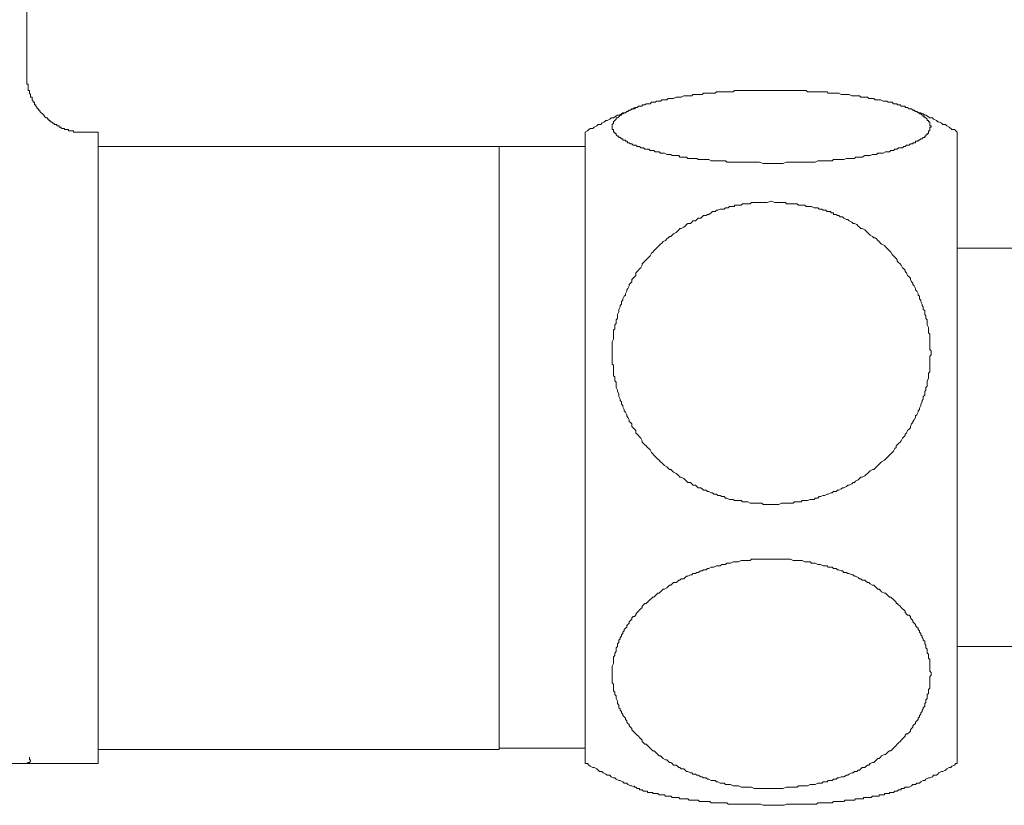
# Model space of a CAD drawing. Units: inches. Extents: x -538 to 235, y -167 to 386.
# Drawn here: x -189 to -155, y 7 to 34 of the extents above; entities that cross this region are included whole.
import ezdxf

# ---------------------------------------------------------------- set-up
doc = ezdxf.new("R2010")
doc.units = ezdxf.units.IN
doc.header["$MEASUREMENT"] = 0
doc.layers.add('图层 1', color=7, linetype='Continuous')

msp = doc.modelspace()

# ---------------------------------------------------------------- linework, layer by layer
at = {"layer": '图层 1', "color": 7, "lineweight": 9}
for points in [[(-189.155, 32.431), (-189.155, 37.713)], [(-187.249, 30.519), (-187.294, 30.519), (-187.339, 30.519), (-187.38, 30.519), (-187.427, 30.519), (-187.473, 30.519), (-187.521, 30.519), (-187.521, 30.564), (-187.565, 30.564), (-187.613, 30.564), (-187.658, 30.564), (-187.701, 30.564), (-187.701, 30.614), (-187.749, 30.614), (-187.792, 30.614), (-187.839, 30.614), (-187.839, 30.654), (-187.88, 30.654), (-187.927, 30.654), (-187.975, 30.7), (-188.023, 30.7), (-188.023, 30.747), (-188.066, 30.747), (-188.11, 30.747), (-188.11, 30.792), (-188.158, 30.792), (-188.203, 30.792), (-188.203, 30.84), (-188.249, 30.84), (-188.292, 30.88), (-188.342, 30.88), (-188.342, 30.926), (-188.385, 30.926), (-188.385, 30.976), (-188.429, 30.976), (-188.429, 31.018), (-188.475, 31.018), (-188.522, 31.064), (-188.566, 31.112), (-188.613, 31.159), (-188.658, 31.202), (-188.701, 31.248), (-188.701, 31.29), (-188.749, 31.29), (-188.749, 31.338), (-188.794, 31.338), (-188.794, 31.385), (-188.837, 31.426), (-188.837, 31.474), (-188.887, 31.474), (-188.887, 31.516), (-188.887, 31.569), (-188.932, 31.569), (-188.932, 31.611), (-188.975, 31.655), (-188.975, 31.704), (-188.975, 31.748), (-189.023, 31.748), (-189.023, 31.795), (-189.023, 31.84), (-189.067, 31.886), (-189.067, 31.934), (-189.067, 31.974), (-189.113, 31.974), (-189.113, 32.021), (-189.113, 32.067), (-189.113, 32.112), (-189.113, 32.156), (-189.113, 32.204), (-189.155, 32.204), (-189.155, 32.249), (-189.155, 32.297), (-189.155, 32.338), (-189.155, 32.385), (-189.155, 32.431)], [(-163.126, 29.426), (-163.395, 29.426), (-163.533, 29.472), (-163.674, 29.472), (-163.805, 29.472), (-163.941, 29.472), (-164.034, 29.472), (-164.172, 29.472), (-164.304, 29.472), (-164.4, 29.472), (-164.446, 29.472), (-164.538, 29.472), (-164.579, 29.472), (-164.671, 29.472), (-164.716, 29.519), (-164.764, 29.519), (-164.85, 29.519), (-164.9, 29.519), (-164.991, 29.519), (-165.035, 29.519), (-165.079, 29.519), (-165.174, 29.519), (-165.217, 29.519), (-165.307, 29.565), (-165.352, 29.565), (-165.4, 29.565), (-165.491, 29.565), (-165.538, 29.565), (-165.578, 29.565), (-165.674, 29.565), (-165.721, 29.607), (-165.764, 29.607), (-165.857, 29.607), (-165.9, 29.607), (-165.945, 29.607), (-166.036, 29.607), (-166.083, 29.652), (-166.125, 29.652), (-166.171, 29.652), (-166.264, 29.652), (-166.31, 29.652), (-166.355, 29.703), (-166.4, 29.703), (-166.447, 29.703), (-166.536, 29.703), (-166.583, 29.703), (-166.631, 29.743), (-166.673, 29.743), (-166.721, 29.743), (-166.766, 29.743), (-166.854, 29.791), (-166.899, 29.791), (-166.945, 29.791), (-166.993, 29.791), (-167.038, 29.831), (-167.085, 29.831), (-167.131, 29.831), (-167.176, 29.831), (-167.223, 29.883), (-167.264, 29.883), (-167.311, 29.883), (-167.359, 29.883), (-167.402, 29.928), (-167.445, 29.928), (-167.495, 29.928), (-167.543, 29.928), (-167.583, 29.974), (-167.63, 29.974), (-167.675, 29.974), (-167.721, 30.017), (-167.767, 30.017), (-167.809, 30.017), (-167.856, 30.064), (-167.901, 30.064), (-167.947, 30.064), (-167.993, 30.11), (-168.042, 30.11), (-168.086, 30.154), (-168.131, 30.154), (-168.173, 30.202), (-168.219, 30.202), (-168.219, 30.248), (-168.268, 30.248), (-168.312, 30.248), (-168.312, 30.293), (-168.359, 30.293), (-168.404, 30.336), (-168.45, 30.336), (-168.45, 30.383), (-168.497, 30.383), (-168.54, 30.428), (-168.54, 30.474), (-168.585, 30.474), (-168.585, 30.519), (-168.631, 30.519), (-168.631, 30.564), (-168.631, 30.614), (-168.678, 30.614), (-168.678, 30.654), (-168.678, 30.7), (-168.678, 30.747), (-168.678, 30.792), (-168.631, 30.84), (-168.631, 30.88), (-168.585, 30.926), (-168.54, 30.976), (-168.54, 31.018), (-168.497, 31.018), (-168.45, 31.064), (-168.404, 31.112), (-168.359, 31.112), (-168.359, 31.159), (-168.312, 31.159), (-168.268, 31.202), (-168.219, 31.202), (-168.173, 31.248), (-168.131, 31.248), (-168.086, 31.29), (-168.042, 31.29), (-167.993, 31.338), (-167.947, 31.338), (-167.901, 31.338), (-167.856, 31.385), (-167.809, 31.385), (-167.767, 31.426), (-167.721, 31.426), (-167.675, 31.426), (-167.63, 31.426), (-167.63, 31.474), (-167.583, 31.474), (-167.543, 31.474), (-167.495, 31.516), (-167.445, 31.516), (-167.402, 31.516), (-167.359, 31.516), (-167.311, 31.569), (-167.264, 31.569), (-167.223, 31.569), (-167.176, 31.569), (-167.131, 31.611), (-167.085, 31.611), (-167.038, 31.611), (-166.993, 31.611), (-166.945, 31.655), (-166.899, 31.655), (-166.854, 31.655), (-166.766, 31.655), (-166.721, 31.704), (-166.673, 31.704), (-166.631, 31.704), (-166.583, 31.704), (-166.536, 31.704), (-166.447, 31.748), (-166.4, 31.748), (-166.355, 31.748), (-166.31, 31.748), (-166.264, 31.748), (-166.171, 31.795), (-166.125, 31.795), (-166.083, 31.795), (-166.036, 31.795), (-165.945, 31.795), (-165.9, 31.795), (-165.857, 31.84), (-165.764, 31.84), (-165.721, 31.84), (-165.674, 31.84), (-165.578, 31.84), (-165.538, 31.84), (-165.491, 31.886), (-165.4, 31.886), (-165.352, 31.886), (-165.307, 31.886), (-165.217, 31.886), (-165.174, 31.886), (-165.079, 31.886), (-165.035, 31.934), (-164.991, 31.934), (-164.9, 31.934), (-164.85, 31.934), (-164.764, 31.934), (-164.716, 31.934), (-164.671, 31.934), (-164.579, 31.934), (-164.538, 31.934), (-164.446, 31.934), (-164.4, 31.974), (-164.304, 31.974), (-164.264, 31.974), (-164.172, 31.974), (-164.126, 31.974), (-164.034, 31.974), (-163.989, 31.974), (-163.9, 31.974), (-163.805, 31.974), (-163.674, 31.974), (-163.533, 31.974), (-163.395, 31.974), (-163.262, 31.974), (-163.126, 31.974), (-162.991, 31.974), (-162.851, 31.974), (-162.715, 31.974), (-162.579, 31.974), (-162.443, 31.974), (-162.303, 31.974), (-162.215, 31.974), (-162.169, 31.974), (-162.076, 31.974), (-162.031, 31.974), (-161.943, 31.974), (-161.895, 31.974), (-161.848, 31.934), (-161.757, 31.934), (-161.713, 31.934), (-161.62, 31.934), (-161.577, 31.934), (-161.487, 31.934), (-161.443, 31.934), (-161.348, 31.934), (-161.305, 31.934), (-161.258, 31.934), (-161.167, 31.934), (-161.122, 31.886), (-161.029, 31.886), (-160.982, 31.886), (-160.936, 31.886), (-160.848, 31.886), (-160.8, 31.886), (-160.756, 31.886), (-160.667, 31.84), (-160.622, 31.84), (-160.574, 31.84), (-160.482, 31.84), (-160.436, 31.84), (-160.394, 31.84), (-160.3, 31.795), (-160.256, 31.795), (-160.211, 31.795), (-160.12, 31.795), (-160.074, 31.795), (-160.03, 31.795), (-159.982, 31.748), (-159.893, 31.748), (-159.846, 31.748), (-159.803, 31.748), (-159.756, 31.748), (-159.708, 31.704), (-159.622, 31.704), (-159.574, 31.704), (-159.527, 31.704), (-159.484, 31.655), (-159.436, 31.655), (-159.392, 31.655), (-159.346, 31.655), (-159.299, 31.655), (-159.208, 31.611), (-159.162, 31.611), (-159.12, 31.611), (-159.073, 31.611), (-159.025, 31.569), (-158.982, 31.569), (-158.937, 31.569), (-158.894, 31.569), (-158.847, 31.516), (-158.799, 31.516), (-158.753, 31.516), (-158.711, 31.516), (-158.711, 31.474), (-158.665, 31.474), (-158.613, 31.474), (-158.572, 31.426), (-158.527, 31.426), (-158.482, 31.426), (-158.436, 31.426), (-158.436, 31.385), (-158.387, 31.385), (-158.347, 31.385), (-158.299, 31.338), (-158.253, 31.338), (-158.209, 31.338), (-158.161, 31.29), (-158.117, 31.29), (-158.072, 31.248), (-158.025, 31.248), (-157.983, 31.202), (-157.935, 31.202), (-157.935, 31.159), (-157.887, 31.159), (-157.842, 31.112), (-157.799, 31.112), (-157.799, 31.064), (-157.751, 31.064), (-157.751, 31.018), (-157.706, 31.018), (-157.661, 30.976), (-157.661, 30.926), (-157.62, 30.926), (-157.62, 30.88), (-157.573, 30.88), (-157.573, 30.84), (-157.573, 30.792), (-157.573, 30.747), (-157.527, 30.747), (-157.527, 30.7), (-157.573, 30.7), (-157.573, 30.654), (-157.573, 30.614), (-157.573, 30.564), (-157.62, 30.564), (-157.62, 30.519), (-157.62, 30.474), (-157.661, 30.474), (-157.661, 30.428), (-157.706, 30.428), (-157.706, 30.383), (-157.751, 30.383), (-157.751, 30.336), (-157.799, 30.336), (-157.842, 30.293), (-157.887, 30.293), (-157.935, 30.248), (-157.983, 30.248), (-157.983, 30.202), (-158.025, 30.202), (-158.072, 30.202), (-158.072, 30.154), (-158.117, 30.154), (-158.161, 30.154), (-158.161, 30.11), (-158.209, 30.11), (-158.253, 30.11), (-158.299, 30.064), (-158.347, 30.064), (-158.387, 30.064), (-158.436, 30.017), (-158.482, 30.017), (-158.527, 29.974), (-158.572, 29.974), (-158.613, 29.974), (-158.665, 29.974), (-158.711, 29.928), (-158.753, 29.928), (-158.799, 29.928), (-158.847, 29.883), (-158.894, 29.883), (-158.937, 29.883), (-158.982, 29.831), (-159.025, 29.831), (-159.073, 29.831), (-159.12, 29.831), (-159.208, 29.791), (-159.258, 29.791), (-159.299, 29.791), (-159.346, 29.791), (-159.392, 29.791), (-159.436, 29.743), (-159.484, 29.743), (-159.527, 29.743), (-159.574, 29.743), (-159.662, 29.703), (-159.708, 29.703), (-159.756, 29.703), (-159.803, 29.703), (-159.846, 29.703), (-159.936, 29.652), (-159.982, 29.652), (-160.03, 29.652), (-160.074, 29.652), (-160.168, 29.652), (-160.211, 29.607), (-160.256, 29.607), (-160.3, 29.607), (-160.394, 29.607), (-160.436, 29.607), (-160.482, 29.607), (-160.574, 29.565), (-160.622, 29.565), (-160.667, 29.565), (-160.756, 29.565), (-160.8, 29.565), (-160.848, 29.565), (-160.936, 29.565), (-160.982, 29.519), (-161.077, 29.519), (-161.122, 29.519), (-161.167, 29.519), (-161.258, 29.519), (-161.305, 29.519), (-161.394, 29.519), (-161.443, 29.519), (-161.487, 29.519), (-161.577, 29.472), (-161.62, 29.472), (-161.713, 29.472), (-161.757, 29.472), (-161.848, 29.472), (-161.895, 29.472), (-161.987, 29.472), (-162.031, 29.472), (-162.076, 29.472), (-162.169, 29.472), (-162.303, 29.472), (-162.443, 29.472), (-162.579, 29.472), (-162.715, 29.426), (-162.851, 29.426), (-163.126, 29.426), (-163.126, 29.426)], [(-167.901, 31.385), (-167.947, 31.338), (-168.042, 31.29), (-168.086, 31.29), (-168.173, 31.248), (-168.219, 31.202), (-168.312, 31.202), (-168.359, 31.159), (-168.45, 31.112), (-168.497, 31.112), (-168.585, 31.064), (-168.631, 31.018), (-168.723, 31.018), (-168.769, 30.976), (-168.857, 30.926), (-168.902, 30.926), (-168.949, 30.88), (-169.042, 30.84), (-169.083, 30.792), (-169.176, 30.792), (-169.221, 30.747), (-169.316, 30.7), (-169.361, 30.654), (-169.447, 30.654), (-169.494, 30.614), (-169.54, 30.564), (-169.632, 30.519)], [(-156.613, 30.519), (-156.663, 30.564), (-156.709, 30.614), (-156.797, 30.614), (-156.841, 30.654), (-156.889, 30.7), (-156.98, 30.747), (-157.027, 30.792), (-157.115, 30.792), (-157.161, 30.84), (-157.253, 30.88), (-157.297, 30.88), (-157.341, 30.926), (-157.437, 30.976), (-157.479, 31.018), (-157.573, 31.018), (-157.62, 31.064), (-157.706, 31.112), (-157.751, 31.112), (-157.799, 31.159), (-157.887, 31.202), (-157.935, 31.202), (-158.025, 31.248), (-158.072, 31.248), (-158.161, 31.29), (-158.209, 31.338), (-158.299, 31.338), (-158.347, 31.385)], [(-186.656, 30.519), (-187.249, 30.519)], [(-186.656, 30.519), (-186.656, 8.439)], [(-169.632, 8.439), (-169.632, 30.519)], [(-156.613, 8.439), (-156.613, 30.519)], [(-172.637, 30.017), (-186.656, 30.017)], [(-169.632, 30.017), (-172.637, 30.017)], [(-172.637, 19.499), (-172.637, 30.017)], [(-163.126, 28.105), (-162.991, 28.059), (-162.851, 28.059), (-162.715, 28.059), (-162.625, 28.059), (-162.579, 28.014), (-162.486, 28.014), (-162.443, 28.014), (-162.351, 28.014), (-162.303, 28.014), (-162.215, 28.014), (-162.169, 27.967), (-162.076, 27.967), (-162.031, 27.967), (-161.943, 27.967), (-161.895, 27.922), (-161.848, 27.922), (-161.757, 27.922), (-161.713, 27.922), (-161.62, 27.879), (-161.577, 27.879), (-161.487, 27.879), (-161.443, 27.833), (-161.394, 27.833), (-161.348, 27.833), (-161.305, 27.789), (-161.258, 27.789), (-161.21, 27.789), (-161.167, 27.743), (-161.122, 27.743), (-161.077, 27.743), (-161.029, 27.743), (-161.029, 27.7), (-160.982, 27.7), (-160.936, 27.7), (-160.936, 27.648), (-160.894, 27.648), (-160.848, 27.648), (-160.8, 27.605), (-160.756, 27.605), (-160.71, 27.562), (-160.667, 27.562), (-160.622, 27.562), (-160.574, 27.515), (-160.482, 27.469), (-160.436, 27.469), (-160.394, 27.422), (-160.3, 27.376), (-160.256, 27.329), (-160.211, 27.329), (-160.12, 27.289), (-160.074, 27.238), (-160.03, 27.196), (-159.982, 27.148), (-159.936, 27.148), (-159.846, 27.103), (-159.803, 27.057), (-159.756, 27.017), (-159.708, 26.97), (-159.662, 26.921), (-159.574, 26.877), (-159.527, 26.831), (-159.484, 26.831), (-159.436, 26.791), (-159.392, 26.739), (-159.346, 26.693), (-159.299, 26.646), (-159.258, 26.603), (-159.162, 26.558), (-159.12, 26.513), (-159.073, 26.467), (-159.025, 26.42), (-158.982, 26.374), (-158.937, 26.331), (-158.894, 26.241), (-158.847, 26.194), (-158.799, 26.148), (-158.753, 26.103), (-158.711, 26.06), (-158.711, 26.01), (-158.665, 25.964), (-158.613, 25.92), (-158.572, 25.875), (-158.527, 25.783), (-158.482, 25.742), (-158.436, 25.696), (-158.436, 25.648), (-158.387, 25.598), (-158.347, 25.51), (-158.299, 25.465), (-158.253, 25.42), (-158.253, 25.372), (-158.209, 25.284), (-158.161, 25.238), (-158.161, 25.194), (-158.117, 25.146), (-158.072, 25.053), (-158.072, 25.013), (-158.025, 24.967), (-157.983, 24.874), (-157.983, 24.827), (-157.935, 24.784), (-157.935, 24.689), (-157.887, 24.646), (-157.887, 24.601), (-157.842, 24.51), (-157.842, 24.462), (-157.799, 24.418), (-157.799, 24.324), (-157.751, 24.282), (-157.751, 24.236), (-157.751, 24.146), (-157.706, 24.098), (-157.706, 24.007), (-157.661, 23.962), (-157.661, 23.914), (-157.661, 23.825), (-157.661, 23.779), (-157.62, 23.692), (-157.62, 23.647), (-157.62, 23.598), (-157.62, 23.508), (-157.573, 23.462), (-157.573, 23.369), (-157.573, 23.327), (-157.573, 23.229), (-157.573, 23.189), (-157.573, 23.143), (-157.573, 23.051), (-157.573, 23.01), (-157.573, 22.917), (-157.527, 22.87), (-157.527, 22.78), (-157.527, 22.731), (-157.573, 22.689), (-157.573, 22.599), (-157.573, 22.553), (-157.573, 22.46), (-157.573, 22.413), (-157.573, 22.323), (-157.573, 22.279), (-157.573, 22.234), (-157.573, 22.141), (-157.62, 22.094), (-157.62, 22.005), (-157.62, 21.961), (-157.62, 21.912), (-157.661, 21.823), (-157.661, 21.777), (-157.661, 21.682), (-157.661, 21.641), (-157.706, 21.594), (-157.706, 21.504), (-157.751, 21.456), (-157.751, 21.367), (-157.751, 21.325), (-157.799, 21.278), (-157.799, 21.184), (-157.842, 21.141), (-157.842, 21.094), (-157.887, 21.004), (-157.887, 20.958), (-157.935, 20.868), (-157.935, 20.82), (-157.983, 20.78), (-157.983, 20.729), (-158.025, 20.64), (-158.072, 20.596), (-158.072, 20.547), (-158.117, 20.456), (-158.161, 20.408), (-158.161, 20.368), (-158.209, 20.321), (-158.253, 20.23), (-158.253, 20.182), (-158.299, 20.137), (-158.347, 20.092), (-158.387, 19.998), (-158.436, 19.958), (-158.436, 19.908), (-158.482, 19.865), (-158.527, 19.82), (-158.572, 19.73), (-158.613, 19.68), (-158.665, 19.639), (-158.711, 19.592), (-158.753, 19.547), (-158.753, 19.499), (-158.799, 19.456), (-158.847, 19.361), (-158.894, 19.321), (-158.937, 19.273), (-158.982, 19.228), (-159.025, 19.18), (-159.073, 19.135), (-159.12, 19.087), (-159.162, 19.046), (-159.258, 18.998), (-159.299, 18.956), (-159.346, 18.909), (-159.392, 18.861), (-159.436, 18.816), (-159.484, 18.773), (-159.527, 18.73), (-159.574, 18.73), (-159.662, 18.682), (-159.708, 18.637), (-159.756, 18.589), (-159.803, 18.545), (-159.846, 18.499), (-159.936, 18.454), (-159.982, 18.454), (-160.03, 18.406), (-160.074, 18.363), (-160.168, 18.313), (-160.211, 18.273), (-160.256, 18.273), (-160.3, 18.225), (-160.394, 18.18), (-160.436, 18.18), (-160.482, 18.134), (-160.574, 18.087), (-160.622, 18.087), (-160.667, 18.047), (-160.756, 18.001), (-160.8, 18.001), (-160.848, 17.954), (-160.936, 17.954), (-160.982, 17.908), (-161.029, 17.908), (-161.122, 17.861), (-161.167, 17.861), (-161.258, 17.815), (-161.305, 17.815), (-161.394, 17.775), (-161.443, 17.775), (-161.487, 17.723), (-161.577, 17.723), (-161.62, 17.677), (-161.713, 17.677), (-161.757, 17.677), (-161.848, 17.635), (-161.895, 17.635), (-161.943, 17.635), (-162.031, 17.635), (-162.076, 17.589), (-162.169, 17.589), (-162.215, 17.589), (-162.303, 17.589), (-162.351, 17.544), (-162.443, 17.544), (-162.486, 17.544), (-162.579, 17.544), (-162.625, 17.544), (-162.715, 17.544), (-162.762, 17.544), (-162.851, 17.497), (-162.896, 17.497), (-162.991, 17.497), (-163.031, 17.497), (-163.126, 17.497), (-163.169, 17.497), (-163.262, 17.497), (-163.305, 17.497), (-163.395, 17.497), (-163.443, 17.544), (-163.533, 17.544), (-163.576, 17.544), (-163.674, 17.544), (-163.717, 17.544), (-163.805, 17.544), (-163.852, 17.544), (-163.941, 17.589), (-163.989, 17.589), (-164.078, 17.589), (-164.126, 17.589), (-164.172, 17.635), (-164.264, 17.635), (-164.304, 17.635), (-164.4, 17.635), (-164.446, 17.677), (-164.538, 17.677), (-164.579, 17.677), (-164.671, 17.723), (-164.716, 17.723), (-164.764, 17.775), (-164.85, 17.775), (-164.9, 17.815), (-164.991, 17.815), (-165.035, 17.861), (-165.126, 17.861), (-165.174, 17.908), (-165.217, 17.908), (-165.307, 17.954), (-165.352, 17.954), (-165.4, 18.001), (-165.491, 18.001), (-165.538, 18.047), (-165.578, 18.087), (-165.674, 18.087), (-165.721, 18.134), (-165.764, 18.18), (-165.857, 18.18), (-165.9, 18.225), (-165.945, 18.273), (-166.036, 18.273), (-166.083, 18.313), (-166.125, 18.363), (-166.171, 18.406), (-166.264, 18.454), (-166.31, 18.454), (-166.355, 18.499), (-166.4, 18.545), (-166.447, 18.589), (-166.536, 18.637), (-166.583, 18.682), (-166.631, 18.73), (-166.673, 18.73), (-166.721, 18.773), (-166.766, 18.816), (-166.854, 18.861), (-166.899, 18.909), (-166.945, 18.956), (-166.993, 18.998), (-167.038, 19.046), (-167.085, 19.087), (-167.131, 19.135), (-167.176, 19.18), (-167.223, 19.228), (-167.264, 19.273), (-167.311, 19.321), (-167.359, 19.408), (-167.402, 19.456), (-167.445, 19.499), (-167.495, 19.547), (-167.543, 19.592), (-167.583, 19.639), (-167.63, 19.68), (-167.63, 19.73), (-167.675, 19.82), (-167.721, 19.865), (-167.767, 19.908), (-167.809, 19.958), (-167.856, 19.998), (-167.856, 20.092), (-167.901, 20.137), (-167.947, 20.182), (-167.993, 20.23), (-167.993, 20.321), (-168.042, 20.368), (-168.086, 20.408), (-168.086, 20.456), (-168.131, 20.547), (-168.173, 20.596), (-168.173, 20.64), (-168.219, 20.729), (-168.268, 20.78), (-168.268, 20.82), (-168.312, 20.913), (-168.312, 20.958), (-168.359, 21.004), (-168.359, 21.094), (-168.404, 21.141), (-168.404, 21.184), (-168.45, 21.278), (-168.45, 21.325), (-168.45, 21.367), (-168.497, 21.456), (-168.497, 21.504), (-168.54, 21.594), (-168.54, 21.641), (-168.54, 21.682), (-168.54, 21.777), (-168.585, 21.823), (-168.585, 21.912), (-168.585, 21.961), (-168.631, 22.005), (-168.631, 22.094), (-168.631, 22.141), (-168.631, 22.234), (-168.631, 22.279), (-168.631, 22.372), (-168.678, 22.413), (-168.678, 22.46), (-168.678, 22.553), (-168.678, 22.599), (-168.678, 22.689), (-168.678, 22.731), (-168.678, 22.825), (-168.678, 22.87), (-168.678, 22.917), (-168.678, 23.01), (-168.678, 23.051), (-168.678, 23.143), (-168.678, 23.189), (-168.631, 23.28), (-168.631, 23.327), (-168.631, 23.369), (-168.631, 23.462), (-168.631, 23.508), (-168.631, 23.598), (-168.585, 23.647), (-168.585, 23.692), (-168.585, 23.779), (-168.54, 23.825), (-168.54, 23.914), (-168.54, 23.962), (-168.497, 24.007), (-168.497, 24.098), (-168.497, 24.146), (-168.45, 24.236), (-168.45, 24.282), (-168.45, 24.324), (-168.404, 24.418), (-168.404, 24.462), (-168.359, 24.51), (-168.359, 24.601), (-168.312, 24.646), (-168.312, 24.689), (-168.268, 24.784), (-168.219, 24.827), (-168.219, 24.874), (-168.173, 24.967), (-168.173, 25.013), (-168.131, 25.053), (-168.086, 25.146), (-168.086, 25.194), (-168.042, 25.238), (-167.993, 25.284), (-167.993, 25.372), (-167.947, 25.42), (-167.901, 25.465), (-167.856, 25.51), (-167.856, 25.598), (-167.809, 25.648), (-167.767, 25.696), (-167.721, 25.742), (-167.675, 25.783), (-167.63, 25.875), (-167.63, 25.92), (-167.583, 25.964), (-167.543, 26.01), (-167.495, 26.06), (-167.445, 26.103), (-167.402, 26.148), (-167.359, 26.194), (-167.311, 26.286), (-167.264, 26.331), (-167.223, 26.374), (-167.176, 26.42), (-167.131, 26.467), (-167.085, 26.513), (-167.038, 26.558), (-166.993, 26.603), (-166.945, 26.646), (-166.899, 26.693), (-166.812, 26.739), (-166.766, 26.791), (-166.721, 26.831), (-166.673, 26.877), (-166.631, 26.877), (-166.583, 26.921), (-166.536, 26.97), (-166.447, 27.017), (-166.4, 27.057), (-166.355, 27.103), (-166.31, 27.148), (-166.264, 27.148), (-166.171, 27.196), (-166.125, 27.238), (-166.083, 27.289), (-166.036, 27.329), (-165.945, 27.329), (-165.9, 27.376), (-165.857, 27.422), (-165.764, 27.422), (-165.721, 27.469), (-165.674, 27.515), (-165.578, 27.515), (-165.538, 27.562), (-165.491, 27.605), (-165.4, 27.605), (-165.352, 27.648), (-165.307, 27.648), (-165.217, 27.7), (-165.174, 27.743), (-165.079, 27.743), (-165.035, 27.789), (-164.991, 27.789), (-164.9, 27.833), (-164.85, 27.833), (-164.764, 27.833), (-164.716, 27.879), (-164.626, 27.879), (-164.579, 27.922), (-164.538, 27.922), (-164.49, 27.922), (-164.446, 27.922), (-164.4, 27.922), (-164.4, 27.967), (-164.352, 27.967), (-164.304, 27.967), (-164.264, 27.967), (-164.172, 27.967), (-164.126, 28.014), (-164.034, 28.014), (-163.989, 28.014), (-163.9, 28.014), (-163.852, 28.014), (-163.805, 28.059), (-163.717, 28.059), (-163.674, 28.059), (-163.576, 28.059), (-163.533, 28.059), (-163.443, 28.059), (-163.395, 28.059), (-163.262, 28.059), (-163.126, 28.105), (-163.126, 28.105)], [(-119.521, 26.467), (-156.613, 26.467)], [(-172.637, 8.938), (-172.637, 19.499)], [(-163.126, 7.571), (-162.851, 7.571), (-162.715, 7.571), (-162.579, 7.617), (-162.486, 7.617), (-162.443, 7.617), (-162.351, 7.617), (-162.303, 7.617), (-162.215, 7.617), (-162.169, 7.659), (-162.076, 7.659), (-162.031, 7.659), (-161.943, 7.659), (-161.895, 7.659), (-161.848, 7.659), (-161.757, 7.71), (-161.713, 7.71), (-161.62, 7.71), (-161.577, 7.71), (-161.487, 7.756), (-161.443, 7.756), (-161.348, 7.756), (-161.305, 7.801), (-161.258, 7.801), (-161.167, 7.801), (-161.122, 7.843), (-161.029, 7.843), (-160.982, 7.843), (-160.936, 7.89), (-160.848, 7.89), (-160.8, 7.936), (-160.756, 7.936), (-160.667, 7.981), (-160.622, 7.981), (-160.574, 7.981), (-160.482, 8.029), (-160.436, 8.029), (-160.394, 8.074), (-160.3, 8.12), (-160.256, 8.12), (-160.211, 8.162), (-160.12, 8.162), (-160.074, 8.209), (-160.03, 8.209), (-159.982, 8.255), (-159.936, 8.301), (-159.846, 8.301), (-159.803, 8.346), (-159.756, 8.39), (-159.708, 8.39), (-159.662, 8.439), (-159.574, 8.481), (-159.527, 8.481), (-159.484, 8.529), (-159.436, 8.572), (-159.392, 8.62), (-159.346, 8.62), (-159.299, 8.665), (-159.258, 8.71), (-159.162, 8.753), (-159.12, 8.753), (-159.073, 8.802), (-159.025, 8.845), (-158.982, 8.891), (-158.937, 8.891), (-158.894, 8.938), (-158.847, 8.984), (-158.799, 9.029), (-158.753, 9.077), (-158.711, 9.119), (-158.665, 9.164), (-158.613, 9.21), (-158.572, 9.255), (-158.527, 9.302), (-158.482, 9.348), (-158.436, 9.395), (-158.436, 9.436), (-158.387, 9.483), (-158.347, 9.483), (-158.299, 9.529), (-158.253, 9.574), (-158.253, 9.621), (-158.209, 9.664), (-158.161, 9.714), (-158.161, 9.76), (-158.117, 9.807), (-158.072, 9.847), (-158.072, 9.893), (-158.025, 9.938), (-157.983, 9.986), (-157.983, 10.033), (-157.935, 10.074), (-157.935, 10.122), (-157.887, 10.164), (-157.887, 10.212), (-157.842, 10.259), (-157.842, 10.305), (-157.799, 10.35), (-157.799, 10.395), (-157.751, 10.443), (-157.751, 10.485), (-157.751, 10.536), (-157.706, 10.576), (-157.706, 10.669), (-157.661, 10.714), (-157.661, 10.759), (-157.661, 10.804), (-157.661, 10.853), (-157.62, 10.895), (-157.62, 10.94), (-157.62, 10.986), (-157.62, 11.034), (-157.573, 11.081), (-157.573, 11.123), (-157.573, 11.167), (-157.573, 11.212), (-157.573, 11.259), (-157.573, 11.352), (-157.573, 11.397), (-157.573, 11.438), (-157.573, 11.486), (-157.527, 11.533), (-157.527, 11.579), (-157.527, 11.623), (-157.573, 11.668), (-157.573, 11.717), (-157.573, 11.759), (-157.573, 11.809), (-157.573, 11.895), (-157.573, 11.943), (-157.573, 11.99), (-157.573, 12.035), (-157.573, 12.078), (-157.62, 12.129), (-157.62, 12.169), (-157.62, 12.216), (-157.62, 12.261), (-157.661, 12.307), (-157.661, 12.355), (-157.661, 12.395), (-157.661, 12.442), (-157.706, 12.488), (-157.706, 12.581), (-157.751, 12.628), (-157.751, 12.671), (-157.751, 12.717), (-157.799, 12.759), (-157.799, 12.807), (-157.842, 12.855), (-157.842, 12.899), (-157.887, 12.943), (-157.887, 12.992), (-157.935, 13.036), (-157.935, 13.083), (-157.983, 13.125), (-157.983, 13.171), (-158.025, 13.216), (-158.072, 13.264), (-158.072, 13.309), (-158.117, 13.355), (-158.161, 13.395), (-158.161, 13.444), (-158.209, 13.49), (-158.253, 13.535), (-158.253, 13.581), (-158.299, 13.629), (-158.347, 13.629), (-158.387, 13.668), (-158.436, 13.719), (-158.436, 13.766), (-158.482, 13.814), (-158.527, 13.854), (-158.572, 13.902), (-158.613, 13.947), (-158.665, 13.992), (-158.711, 14.038), (-158.753, 14.038), (-158.753, 14.08), (-158.799, 14.128), (-158.847, 14.174), (-158.894, 14.218), (-158.937, 14.263), (-158.982, 14.263), (-159.025, 14.312), (-159.073, 14.357), (-159.12, 14.402), (-159.162, 14.402), (-159.258, 14.444), (-159.299, 14.49), (-159.346, 14.54), (-159.392, 14.54), (-159.436, 14.585), (-159.484, 14.63), (-159.527, 14.676), (-159.574, 14.676), (-159.662, 14.723), (-159.708, 14.767), (-159.756, 14.767), (-159.803, 14.811), (-159.846, 14.856), (-159.936, 14.856), (-159.982, 14.902), (-160.03, 14.902), (-160.074, 14.95), (-160.168, 14.992), (-160.211, 14.992), (-160.256, 15.04), (-160.3, 15.04), (-160.394, 15.082), (-160.436, 15.082), (-160.482, 15.128), (-160.574, 15.128), (-160.622, 15.175), (-160.667, 15.175), (-160.756, 15.22), (-160.8, 15.22), (-160.848, 15.266), (-160.936, 15.266), (-160.982, 15.312), (-161.029, 15.312), (-161.122, 15.312), (-161.167, 15.359), (-161.258, 15.359), (-161.305, 15.359), (-161.394, 15.401), (-161.443, 15.401), (-161.487, 15.401), (-161.577, 15.452), (-161.62, 15.452), (-161.713, 15.452), (-161.757, 15.492), (-161.848, 15.492), (-161.895, 15.492), (-161.943, 15.492), (-162.031, 15.538), (-162.076, 15.538), (-162.169, 15.538), (-162.215, 15.538), (-162.303, 15.538), (-162.351, 15.538), (-162.443, 15.587), (-162.486, 15.587), (-162.579, 15.587), (-162.625, 15.587), (-162.715, 15.587), (-162.762, 15.587), (-162.851, 15.587), (-162.896, 15.587), (-162.991, 15.587), (-163.031, 15.587), (-163.126, 15.587), (-163.169, 15.587), (-163.262, 15.587), (-163.305, 15.587), (-163.395, 15.587), (-163.443, 15.587), (-163.533, 15.587), (-163.576, 15.587), (-163.674, 15.587), (-163.717, 15.587), (-163.805, 15.587), (-163.852, 15.538), (-163.941, 15.538), (-163.989, 15.538), (-164.078, 15.538), (-164.126, 15.538), (-164.172, 15.538), (-164.264, 15.492), (-164.304, 15.492), (-164.4, 15.492), (-164.446, 15.492), (-164.538, 15.452), (-164.579, 15.452), (-164.671, 15.452), (-164.716, 15.401), (-164.764, 15.401), (-164.85, 15.401), (-164.9, 15.359), (-164.991, 15.359), (-165.035, 15.359), (-165.126, 15.312), (-165.174, 15.312), (-165.217, 15.312), (-165.307, 15.266), (-165.352, 15.266), (-165.4, 15.22), (-165.491, 15.22), (-165.538, 15.175), (-165.578, 15.175), (-165.674, 15.128), (-165.721, 15.128), (-165.764, 15.082), (-165.857, 15.082), (-165.9, 15.04), (-165.945, 15.04), (-166.036, 14.992), (-166.083, 14.992), (-166.125, 14.95), (-166.171, 14.902), (-166.264, 14.902), (-166.31, 14.856), (-166.355, 14.856), (-166.4, 14.811), (-166.447, 14.767), (-166.536, 14.767), (-166.583, 14.723), (-166.631, 14.676), (-166.673, 14.676), (-166.721, 14.63), (-166.766, 14.585), (-166.854, 14.54), (-166.899, 14.54), (-166.945, 14.49), (-166.993, 14.444), (-167.038, 14.402), (-167.085, 14.402), (-167.131, 14.357), (-167.176, 14.312), (-167.223, 14.263), (-167.264, 14.263), (-167.311, 14.218), (-167.359, 14.174), (-167.402, 14.128), (-167.445, 14.08), (-167.495, 14.038), (-167.543, 14.038), (-167.583, 13.992), (-167.63, 13.947), (-167.63, 13.902), (-167.675, 13.854), (-167.721, 13.814), (-167.767, 13.766), (-167.809, 13.719), (-167.856, 13.668), (-167.856, 13.629), (-167.901, 13.581), (-167.947, 13.581), (-167.993, 13.535), (-167.993, 13.49), (-168.042, 13.444), (-168.086, 13.395), (-168.086, 13.355), (-168.131, 13.309), (-168.173, 13.264), (-168.173, 13.216), (-168.219, 13.171), (-168.268, 13.125), (-168.268, 13.083), (-168.312, 13.036), (-168.312, 12.992), (-168.359, 12.943), (-168.359, 12.899), (-168.404, 12.855), (-168.404, 12.807), (-168.45, 12.759), (-168.45, 12.717), (-168.45, 12.671), (-168.497, 12.628), (-168.497, 12.536), (-168.54, 12.488), (-168.54, 12.442), (-168.54, 12.395), (-168.54, 12.355), (-168.585, 12.307), (-168.585, 12.261), (-168.585, 12.216), (-168.631, 12.169), (-168.631, 12.129), (-168.631, 12.078), (-168.631, 12.035), (-168.631, 11.99), (-168.631, 11.943), (-168.678, 11.85), (-168.678, 11.809), (-168.678, 11.759), (-168.678, 11.717), (-168.678, 11.668), (-168.678, 11.623), (-168.678, 11.579), (-168.678, 11.533), (-168.678, 11.486), (-168.678, 11.438), (-168.678, 11.397), (-168.678, 11.307), (-168.678, 11.259), (-168.631, 11.212), (-168.631, 11.167), (-168.631, 11.123), (-168.631, 11.081), (-168.631, 11.034), (-168.631, 10.986), (-168.585, 10.94), (-168.585, 10.895), (-168.585, 10.853), (-168.54, 10.804), (-168.54, 10.759), (-168.54, 10.714), (-168.497, 10.622), (-168.497, 10.576), (-168.497, 10.536), (-168.45, 10.485), (-168.45, 10.443), (-168.45, 10.395), (-168.404, 10.35), (-168.404, 10.305), (-168.359, 10.259), (-168.359, 10.212), (-168.312, 10.164), (-168.312, 10.122), (-168.268, 10.074), (-168.219, 10.033), (-168.219, 9.986), (-168.173, 9.938), (-168.173, 9.893), (-168.131, 9.847), (-168.086, 9.807), (-168.086, 9.76), (-168.042, 9.714), (-167.993, 9.664), (-167.993, 9.621), (-167.947, 9.574), (-167.901, 9.529), (-167.856, 9.483), (-167.809, 9.436), (-167.767, 9.395), (-167.721, 9.348), (-167.675, 9.302), (-167.63, 9.255), (-167.63, 9.21), (-167.583, 9.164), (-167.543, 9.119), (-167.495, 9.119), (-167.445, 9.077), (-167.402, 9.029), (-167.359, 8.984), (-167.311, 8.938), (-167.264, 8.891), (-167.223, 8.891), (-167.176, 8.845), (-167.131, 8.802), (-167.085, 8.753), (-167.038, 8.71), (-166.993, 8.71), (-166.945, 8.665), (-166.899, 8.62), (-166.812, 8.572), (-166.766, 8.572), (-166.721, 8.529), (-166.673, 8.481), (-166.631, 8.481), (-166.583, 8.439), (-166.536, 8.39), (-166.447, 8.39), (-166.4, 8.346), (-166.355, 8.301), (-166.31, 8.301), (-166.264, 8.255), (-166.171, 8.255), (-166.125, 8.209), (-166.083, 8.162), (-166.036, 8.162), (-165.945, 8.12), (-165.9, 8.12), (-165.857, 8.074), (-165.764, 8.074), (-165.721, 8.029), (-165.674, 8.029), (-165.578, 7.981), (-165.538, 7.981), (-165.491, 7.936), (-165.4, 7.936), (-165.352, 7.89), (-165.307, 7.89), (-165.217, 7.843), (-165.174, 7.843), (-165.079, 7.843), (-165.035, 7.801), (-164.991, 7.801), (-164.9, 7.756), (-164.85, 7.756), (-164.764, 7.756), (-164.716, 7.71), (-164.626, 7.71), (-164.579, 7.71), (-164.538, 7.71), (-164.446, 7.659), (-164.4, 7.659), (-164.304, 7.659), (-164.264, 7.659), (-164.172, 7.617), (-164.126, 7.617), (-164.034, 7.617), (-163.989, 7.617), (-163.9, 7.617), (-163.852, 7.617), (-163.805, 7.617), (-163.717, 7.571), (-163.674, 7.571), (-163.576, 7.571), (-163.533, 7.571), (-163.395, 7.571), (-163.262, 7.571), (-163.126, 7.571), (-163.126, 7.571)], [(-156.613, 12.536), (-119.521, 12.536)], [(-172.637, 8.984), (-169.632, 8.984)], [(-189.155, 8.439), (-189.113, 8.481), (-189.067, 8.481), (-189.023, 8.529), (-189.023, 8.572), (-189.067, 8.572), (-189.067, 8.62), (-189.067, 8.665)], [(-186.656, 8.938), (-172.637, 8.938)], [(-189.886, 8.439), (-189.796, 8.439), (-189.749, 8.439), (-189.706, 8.439), (-189.658, 8.439), (-189.613, 8.439), (-189.567, 8.439), (-189.523, 8.439), (-189.477, 8.439), (-189.434, 8.439), (-189.387, 8.439), (-189.341, 8.439), (-189.297, 8.439), (-189.248, 8.439), (-189.201, 8.439), (-189.155, 8.439)], [(-189.155, 8.439), (-186.656, 8.439)], [(-169.632, 8.439), (-169.54, 8.439), (-169.494, 8.39), (-169.447, 8.346), (-169.361, 8.301), (-169.316, 8.301), (-169.221, 8.255), (-169.176, 8.209), (-169.128, 8.162), (-169.042, 8.162), (-168.995, 8.12), (-168.902, 8.074), (-168.857, 8.029), (-168.769, 8.029), (-168.723, 7.981), (-168.631, 7.936), (-168.585, 7.936), (-168.54, 7.89), (-168.45, 7.843), (-168.404, 7.843), (-168.312, 7.801), (-168.268, 7.756), (-168.173, 7.756), (-168.131, 7.71), (-168.042, 7.659), (-167.993, 7.659), (-167.901, 7.617)], [(-158.347, 7.617), (-158.299, 7.617), (-158.209, 7.659), (-158.161, 7.71), (-158.072, 7.71), (-158.025, 7.756), (-157.935, 7.756), (-157.887, 7.801), (-157.799, 7.843), (-157.751, 7.843), (-157.706, 7.89), (-157.62, 7.936), (-157.573, 7.936), (-157.479, 7.981), (-157.437, 8.029), (-157.341, 8.029), (-157.297, 8.074), (-157.253, 8.12), (-157.161, 8.162), (-157.115, 8.162), (-157.027, 8.209), (-156.98, 8.255), (-156.889, 8.301), (-156.841, 8.301), (-156.797, 8.346), (-156.709, 8.39), (-156.663, 8.439), (-156.613, 8.439)], [(-163.126, 6.981), (-163.305, 6.981), (-163.395, 6.981), (-163.489, 7.026), (-163.576, 7.026), (-163.674, 7.026), (-163.762, 7.026), (-163.852, 7.026), (-163.941, 7.026), (-164.034, 7.026), (-164.126, 7.026), (-164.172, 7.026), (-164.217, 7.026), (-164.264, 7.026), (-164.304, 7.026), (-164.352, 7.026), (-164.4, 7.026), (-164.446, 7.026), (-164.49, 7.026), (-164.538, 7.026), (-164.579, 7.026), (-164.626, 7.026), (-164.671, 7.07), (-164.716, 7.07), (-164.764, 7.07), (-164.809, 7.07), (-164.85, 7.07), (-164.9, 7.07), (-164.948, 7.07), (-164.991, 7.07), (-165.035, 7.07), (-165.079, 7.07), (-165.126, 7.07), (-165.174, 7.07), (-165.217, 7.07), (-165.262, 7.119), (-165.307, 7.119), (-165.352, 7.119), (-165.4, 7.119), (-165.447, 7.119), (-165.491, 7.119), (-165.538, 7.119), (-165.578, 7.119), (-165.624, 7.119), (-165.674, 7.162), (-165.721, 7.162), (-165.764, 7.162), (-165.81, 7.162), (-165.857, 7.162), (-165.9, 7.162), (-165.945, 7.162), (-165.99, 7.162), (-166.036, 7.212), (-166.083, 7.212), (-166.125, 7.212), (-166.171, 7.212), (-166.221, 7.212), (-166.264, 7.212), (-166.31, 7.212), (-166.355, 7.253), (-166.4, 7.253), (-166.447, 7.253), (-166.495, 7.253), (-166.536, 7.253), (-166.583, 7.253), (-166.631, 7.298), (-166.673, 7.298), (-166.721, 7.298), (-166.766, 7.298), (-166.812, 7.298), (-166.854, 7.343), (-166.899, 7.343), (-166.945, 7.343), (-166.993, 7.343), (-167.038, 7.343), (-167.085, 7.391), (-167.131, 7.391), (-167.176, 7.391), (-167.223, 7.391), (-167.264, 7.391), (-167.264, 7.433), (-167.311, 7.433), (-167.359, 7.433), (-167.402, 7.433), (-167.445, 7.433), (-167.445, 7.479), (-167.495, 7.479), (-167.543, 7.479), (-167.583, 7.479), (-167.63, 7.526), (-167.675, 7.526), (-167.721, 7.526), (-167.721, 7.571), (-167.767, 7.571), (-167.809, 7.571), (-167.856, 7.617), (-167.901, 7.617), (-167.901, 7.659)], [(-158.347, 7.617), (-158.387, 7.617), (-158.436, 7.617), (-158.482, 7.571), (-158.527, 7.571), (-158.572, 7.571), (-158.572, 7.526), (-158.613, 7.526), (-158.665, 7.526), (-158.711, 7.479), (-158.753, 7.479), (-158.799, 7.479), (-158.847, 7.433), (-158.894, 7.433), (-158.937, 7.433), (-158.982, 7.433), (-158.982, 7.391), (-159.025, 7.391), (-159.073, 7.391), (-159.12, 7.391), (-159.162, 7.391), (-159.162, 7.343), (-159.208, 7.343), (-159.258, 7.343), (-159.299, 7.343), (-159.346, 7.343), (-159.346, 7.298), (-159.392, 7.298), (-159.436, 7.298), (-159.484, 7.298), (-159.527, 7.298), (-159.574, 7.298), (-159.622, 7.253), (-159.662, 7.253), (-159.708, 7.253), (-159.756, 7.253), (-159.803, 7.253), (-159.846, 7.253), (-159.893, 7.253), (-159.893, 7.212), (-159.936, 7.212), (-159.982, 7.212), (-160.03, 7.212), (-160.074, 7.212), (-160.12, 7.212), (-160.168, 7.212), (-160.211, 7.162), (-160.256, 7.162), (-160.3, 7.162), (-160.346, 7.162), (-160.394, 7.162), (-160.436, 7.162), (-160.482, 7.162), (-160.53, 7.162), (-160.574, 7.119), (-160.622, 7.119), (-160.667, 7.119), (-160.71, 7.119), (-160.756, 7.119), (-160.8, 7.119), (-160.848, 7.119), (-160.894, 7.119), (-160.936, 7.119), (-160.982, 7.07), (-161.029, 7.07), (-161.077, 7.07), (-161.122, 7.07), (-161.167, 7.07), (-161.21, 7.07), (-161.258, 7.07), (-161.305, 7.07), (-161.348, 7.07), (-161.394, 7.07), (-161.443, 7.07), (-161.487, 7.07), (-161.531, 7.026), (-161.577, 7.026), (-161.62, 7.026), (-161.667, 7.026), (-161.713, 7.026), (-161.757, 7.026), (-161.805, 7.026), (-161.848, 7.026), (-161.895, 7.026), (-161.943, 7.026), (-161.987, 7.026), (-162.031, 7.026), (-162.076, 7.026), (-162.121, 7.026), (-162.169, 7.026), (-162.215, 7.026), (-162.303, 7.026), (-162.396, 7.026), (-162.486, 7.026), (-162.579, 7.026), (-162.667, 6.981), (-162.762, 6.981), (-162.851, 6.981), (-162.941, 6.981), (-163.126, 6.981)]]:
    msp.add_lwpolyline(points, dxfattribs=at)

doc.saveas('drawing.dxf')
